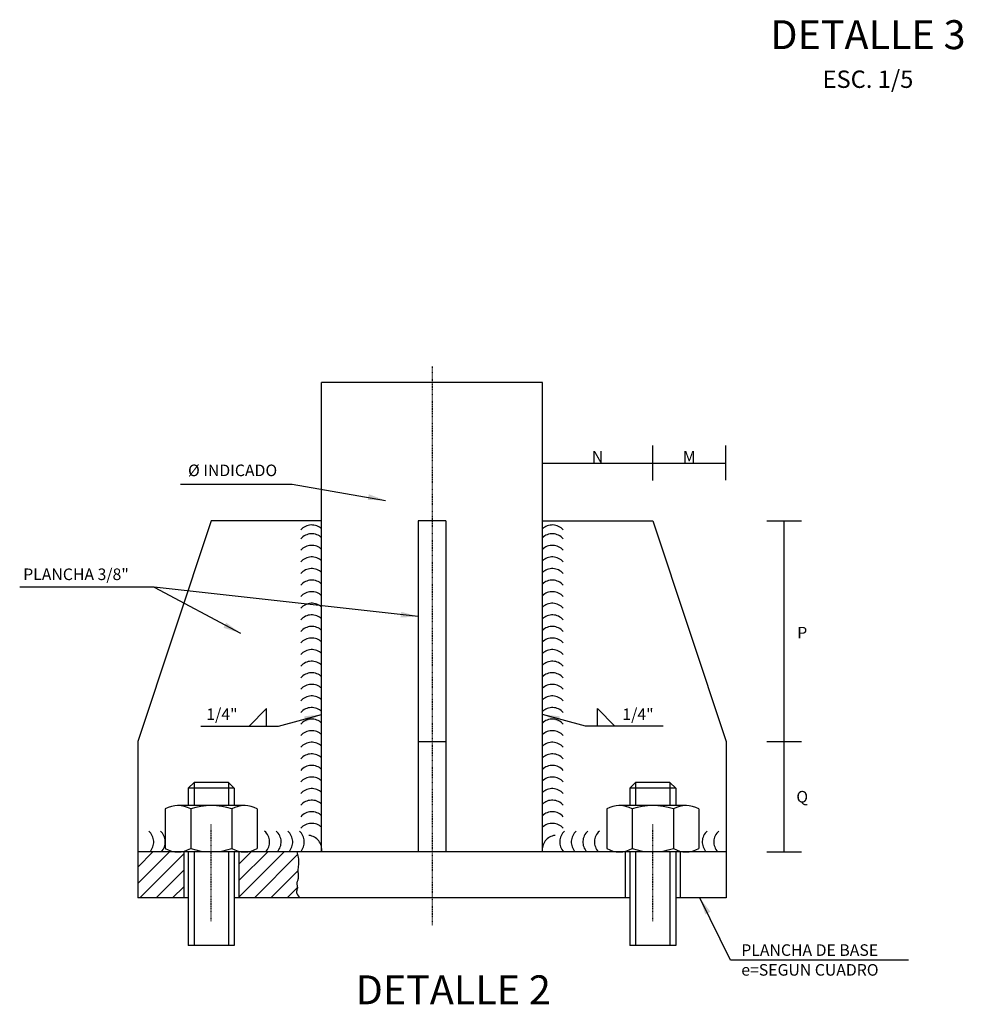
# Model space of a CAD drawing. Extents: x -2 to 1219, y 20 to 528.
# Drawn here: x 806 to 969, y 115 to 285 of the extents above; entities that cross this region are included whole.
import ezdxf
from ezdxf.enums import TextEntityAlignment as Align

# ---------------------------------------------------------------- set-up
doc = ezdxf.new("R2010")
doc.units = 0
doc.header["$LTSCALE"] = 0.006
doc.header["$MEASUREMENT"] = 0
doc.linetypes.add('DASHDOTX2', pattern=[2, 1, -0.5, 0, -0.5])
doc.layers.get('0').update_dxf_attribs({"linetype": 'CONTINUOUS'})
doc.layers.get('DEFPOINTS').update_dxf_attribs({"linetype": 'CONTINUOUS'})
for name, color, linetype in [('ACHURADO', 9, 'CONTINUOUS'), ('ACOTADO', 9, 'CONTINUOUS'), ('CONTORNO', 5, 'CONTINUOUS'), ('EJE', 1, 'DASHDOTX2'), ('LETRAS', 5, 'CONTINUOUS')]:
    doc.layers.add(name, color=color, linetype=linetype)
doc.styles.add('ROMANS', font='ARIAL.TTF')
doc.dimstyles.get("Standard").update_dxf_attribs({"dimtxt": 0.18, "dimasz": 0.18, "dimexe": 0.18, "dimexo": 0.0625, "dimgap": 0.09, "dimtad": 0, "dimtih": 1, "dimtoh": 1, "dimdec": 4, "dimzin": 0, "dimdsep": 46, "dimtxsty": 'ROMANS', "dimcen": 0.09, "dimadec": 0, "dimazin": 0, "dimtfac": 1, "dimtdec": 4, "dimtofl": 0, "dimtmove": 2, "dimatfit": 3, "dimfxl": 1, "dimtolj": 1, "dimtzin": 15, "dimarcsym": 0})

# ---------------------------------------------------------------- blocks, each defined once
blk = doc.blocks.new('*D242')
at = {"layer": 'ACOTADO', "color": 4, "lineweight": -2}
for p, q in [((895.87, 205.86), (895.87, 211.86)), ((914.92, 205.86), (914.92, 211.86)), ((895.87, 208.86), (914.92, 208.86))]:
    blk.add_line(p, q, dxfattribs=at)
at = {"layer": 'DEFPOINTS', "color": 0}
for p in [(914.92, 208.86), (895.87, 198.86), (914.92, 198.86)]:
    blk.add_point(p, dxfattribs=at)
at = {"layer": 'ACOTADO', "color": 3, "insert": (905.4, 209.95), "char_height": 2, "attachment_point": 5, "style": 'ROMANS'}
blk.add_mtext('\\A1;N', dxfattribs=at)
blk = doc.blocks.new('*D243')
at = {"layer": 'ACOTADO', "color": 4, "lineweight": -2}
for p, q in [((914.92, 205.86), (914.92, 211.86)), ((927.54, 205.88), (927.54, 211.86)), ((914.92, 208.86), (927.54, 208.86))]:
    blk.add_line(p, q, dxfattribs=at)
at = {"layer": 'DEFPOINTS', "color": 0}
for p in [(927.54, 208.86), (914.92, 198.86), (927.54, 198.88)]:
    blk.add_point(p, dxfattribs=at)
at = {"layer": 'ACOTADO', "color": 3, "insert": (921.23, 209.95), "char_height": 2, "attachment_point": 5, "style": 'ROMANS'}
blk.add_mtext('\\A1;M', dxfattribs=at)
blk = doc.blocks.new('*D259')
at = {"layer": 'DEFPOINTS', "color": 0}
for p in [(927.62, 160.76), (937.62, 160.76), (927.62, 141.71)]:
    blk.add_point(p, dxfattribs=at)
at = {"layer": 'LETRAS', "color": 4, "lineweight": -2}
for p, q in [((934.62, 160.76), (940.62, 160.76)), ((937.62, 141.71), (937.62, 160.76)), ((934.62, 141.71), (940.62, 141.71))]:
    blk.add_line(p, q, dxfattribs=at)
at = {"layer": 'LETRAS', "color": 3, "insert": (940.73, 151.24), "char_height": 2, "attachment_point": 5, "style": 'ROMANS'}
blk.add_mtext('\\A1;Q', dxfattribs=at)
blk = doc.blocks.new('*D260')
at = {"layer": 'DEFPOINTS', "color": 0}
for p in [(927.62, 198.86), (937.62, 198.86), (927.62, 160.76)]:
    blk.add_point(p, dxfattribs=at)
at = {"layer": 'LETRAS', "color": 4, "lineweight": -2}
for p, q in [((934.62, 198.86), (940.62, 198.86)), ((937.62, 160.76), (937.62, 198.86)), ((934.62, 160.76), (940.62, 160.76))]:
    blk.add_line(p, q, dxfattribs=at)
at = {"layer": 'LETRAS', "color": 3, "insert": (940.73, 179.57), "char_height": 2, "attachment_point": 5, "style": 'ROMANS'}
blk.add_mtext('\\A1;P', dxfattribs=at)
blk = doc.blocks.new('FL')
at = {"layer": 'ACOTADO', "color": 4}
blk.add_solid([(-3, 0.52), (-3, -0.48), (0, 0)], dxfattribs=at)
blk = doc.blocks.new('*X174')
at = {"color": 0}
for p, q in [((261.5, 185.13), (269.3, 192.93)), ((261.5, 187.96), (266.47, 192.93)), ((261.5, 190.79), (263.64, 192.93)), ((264.19, 184.99), (271.64, 192.45)), ((267.02, 184.99), (271.7, 189.67)), ((269.85, 184.99), (271.59, 186.74))]:
    blk.add_line(p, q, dxfattribs=at)
blk = doc.blocks.new('*X175')
at = {"color": 0}
for p, q in [((244.04, 187.47), (249.5, 192.93)), ((244.04, 190.3), (246.67, 192.93)), ((244.39, 184.99), (251.98, 192.58)), ((247.22, 184.99), (251.98, 189.75)), ((250.05, 184.99), (251.98, 186.92))]:
    blk.add_line(p, q, dxfattribs=at)

msp = doc.modelspace()

# ---------------------------------------------------------------- linework, layer by layer
at = {"layer": 'ACHURADO'}
for p, q in [((835.75611, 153.71345), (835.75611, 149.71343)), ((841.69361, 153.71345), (841.69361, 149.71343)), ((911.95611, 153.71345), (911.95611, 149.71343)), ((917.89361, 153.71345), (917.89361, 149.71343)), ((835.75611, 141.71343), (835.75611, 125.53297)), ((841.69361, 141.71343), (841.69361, 125.53297)), ((911.95611, 141.71343), (911.95611, 125.53297)), ((917.89361, 141.71343), (917.89361, 125.53297))]:
    msp.add_line(p, q, dxfattribs=at)
msp.add_lwpolyline([(853.47084, 141.71343), (853.62935, 141.23757), (853.7297, 140.81244), (853.7824, 140.43157), (853.79796, 140.08851), (853.7869, 139.77677), (853.75972, 139.48991), (853.72695, 139.22145), (853.69909, 138.96493), (853.68432, 138.71521), (853.68143, 138.47253), (853.68687, 138.23842), (853.6971, 138.01445), (853.70858, 137.80217), (853.71775, 137.60313), (853.72108, 137.4189), (853.71502, 137.25101), (853.69718, 137.1003), (853.6699, 136.96464), (853.63664, 136.84117), (853.60089, 136.72702), (853.56614, 136.61934), (853.53586, 136.51527), (853.51355, 136.41195), (853.50269, 136.30651), (853.5054, 136.19663), (853.51845, 136.08215), (853.53721, 135.96345), (853.5571, 135.84088), (853.5735, 135.71484), (853.58181, 135.58569), (853.57744, 135.4538), (853.55577, 135.31955), (853.51579, 135.18247), (853.47084, 135.03874), (853.43783, 134.88371), (853.43368, 134.71271), (853.47532, 134.52109), (853.57966, 134.30419), (853.76362, 134.05736), (854.04413, 133.77593)], dxfattribs=at)
for centre, start, end in [((856.06122, 195.66696), 46.5957977, 138.8035175), ((897.58851, 195.66696), 41.1964825, 133.4042023), ((856.06122, 194.14337), 46.5957977, 138.8035175), ((897.58851, 194.14337), 41.1964825, 133.4042023), ((856.06122, 192.14337), 46.5957977, 138.8035175), ((897.58851, 192.14337), 41.1964825, 133.4042023), ((856.06122, 190.14337), 46.5957977, 138.8035175), ((897.58851, 190.14337), 41.1964825, 133.4042023), ((856.06122, 188.14337), 46.5957977, 138.8035175), ((897.58851, 188.14337), 41.1964825, 133.4042023), ((856.06122, 186.14337), 46.5957977, 138.8035175), ((897.58851, 186.14337), 41.1964825, 133.4042023), ((856.06122, 184.14337), 46.5957977, 138.8035175), ((897.58851, 184.14337), 41.1964825, 133.4042023), ((856.06122, 182.14337), 46.5957977, 138.8035175), ((897.58851, 182.14337), 41.1964825, 133.4042023), ((856.06122, 180.14337), 46.5957977, 138.8035175), ((897.58851, 180.14337), 41.1964825, 133.4042023), ((856.06122, 178.14337), 46.5957977, 138.8035175), ((897.58851, 178.14337), 41.1964825, 133.4042023), ((856.06122, 176.14337), 46.5957977, 138.8035175), ((897.58851, 176.14337), 41.1964825, 133.4042023), ((856.06122, 174.14337), 46.5957977, 138.8035175), ((897.58851, 174.14337), 41.1964825, 133.4042023), ((856.06122, 172.14337), 46.5957977, 138.8035175), ((897.58851, 172.14337), 41.1964825, 133.4042023), ((856.06122, 170.14337), 46.5957977, 138.8035175), ((897.58851, 170.14337), 41.1964825, 133.4042023), ((856.06122, 168.14337), 46.5957977, 138.8035175), ((897.58851, 168.14337), 41.1964825, 133.4042023), ((856.06122, 166.14337), 46.5957977, 138.8035175), ((897.58851, 166.14337), 41.1964825, 133.4042023), ((856.06122, 164.14337), 46.5957977, 138.8035175), ((897.58851, 164.14337), 41.1964825, 133.4042023), ((856.06122, 162.14337), 46.5957977, 138.8035175), ((897.58851, 162.14337), 41.1964825, 133.4042023), ((856.06122, 160.14337), 46.5957977, 138.8035175), ((897.58851, 160.14337), 41.1964825, 133.4042023), ((856.06122, 158.14337), 46.5957977, 138.8035175), ((897.58851, 158.14337), 41.1964825, 133.4042023), ((856.06122, 156.14337), 46.5957977, 138.8035175), ((897.58851, 156.14337), 41.1964825, 133.4042023), ((856.06122, 154.14337), 46.5957977, 138.8035175), ((897.58851, 154.14337), 41.1964825, 133.4042023), ((856.06122, 152.14337), 46.5957977, 138.8035175), ((897.58851, 152.14337), 41.1964825, 133.4042023), ((856.06122, 150.14337), 46.5957977, 138.8035175), ((897.58851, 150.14337), 41.1964825, 133.4042023), ((856.06122, 148.14337), 46.5957977, 138.8035175), ((897.58851, 148.14337), 41.1964825, 133.4042023), ((856.06122, 146.14337), 46.5957977, 138.8035175), ((897.58851, 146.14337), 41.1964825, 133.4042023), ((856.06122, 144.14337), 46.5957977, 138.8035175), ((897.58851, 144.14337), 41.1964825, 133.4042023), ((826.29268, 143.42708), 316.5957977, 48.8035175), ((828.29268, 143.42708), 316.5957977, 48.8035175), ((846.29268, 143.42708), 316.5957977, 48.8035175), ((848.29268, 143.42708), 316.5957977, 48.8035175), ((850.29268, 143.42708), 316.5957977, 48.8035175), ((852.29268, 143.42708), 316.5957977, 48.8035175), ((855.30827, 142.08131), 351.5172034, 83.7249231), ((898.34146, 142.08131), 96.2750769, 188.4827966), ((901.35705, 143.42708), 131.1964825, 223.4042023), ((903.35705, 143.42708), 131.1964825, 223.4042023), ((905.35705, 143.42708), 131.1964825, 223.4042023), ((907.35705, 143.42708), 131.1964825, 223.4042023), ((925.9591, 143.42708), 131.1964825, 223.4042023), ((927.9591, 143.42708), 131.1964825, 223.4042023)]:
    msp.add_arc(centre, 2.49388, start, end, dxfattribs=at)
at = {"layer": 'ACOTADO'}
for p, q in [((833.40063, 205.20354), (852.66101, 205.20354)), ((852.66101, 205.20354), (868.76969, 202.40309)), ((828.85308, 187.44184), (805.65191, 187.44184)), ((828.85308, 187.44184), (843.75602, 179.48532)), ((848.27532, 166.44403), (845.27532, 163.44403)), ((848.27532, 163.44403), (848.27532, 166.44403)), ((850.33941, 163.44403), (857.77486, 165.45229)), ((903.31032, 163.44403), (895.87486, 165.45229)), ((905.37441, 166.44403), (908.37441, 163.44403)), ((905.37441, 163.44403), (905.37441, 166.44403)), ((836.91914, 163.44403), (850.33941, 163.44403)), ((916.73059, 163.44403), (903.31032, 163.44403)), ((928.34119, 123.01166), (923.03262, 133.77593)), ((959.06964, 123.01166), (928.34119, 123.01166))]:
    msp.add_line(p, q, dxfattribs=at)
at = {"layer": 'ACOTADO', "color": 4}
msp.add_line((874.44361, 182.36321), (828.85308, 187.44184), dxfattribs=at)
at = {"layer": 'CONTORNO'}
for p, q in [((857.77486, 141.71343), (857.77486, 222.7536)), ((895.87486, 222.7536), (857.77486, 222.7536)), ((895.87486, 141.71343), (895.87486, 222.7536)), ((838.72486, 198.86343), (826.02586, 160.76343)), ((857.77486, 198.86343), (838.72486, 198.86343)), ((874.44361, 198.86343), (874.44361, 141.71343)), ((879.20611, 198.86343), (874.44361, 198.86343)), ((879.20611, 198.86343), (879.20611, 141.71343)), ((895.87486, 198.86343), (914.92486, 198.86343)), ((914.92486, 198.86343), (927.62386, 160.76343)), ((826.02586, 160.76343), (826.02586, 133.77593)), ((874.44361, 160.76343), (879.20611, 160.76343)), ((927.62386, 160.76343), (927.62386, 133.77593)), ((834.75611, 152.71345), (835.75611, 153.71345)), ((841.69361, 153.71345), (835.75611, 153.71345)), ((841.69361, 153.71345), (842.69361, 152.71345)), ((910.95611, 152.71345), (911.95611, 153.71345)), ((917.89361, 153.71345), (911.95611, 153.71345)), ((917.89361, 153.71345), (918.89361, 152.71345)), ((834.75611, 152.71345), (834.75611, 149.71343)), ((842.69361, 152.71345), (834.75611, 152.71345)), ((842.69361, 152.71345), (842.69361, 149.71343)), ((918.89361, 152.71345), (910.95611, 152.71345)), ((910.95611, 152.71345), (910.95611, 149.71343)), ((918.89361, 152.71345), (918.89361, 149.71343)), ((844.57773, 149.71343), (832.872, 149.71343)), ((920.77773, 149.71343), (909.072, 149.71343)), ((830.78736, 149.12407), (830.78736, 142.30279)), ((835.16709, 149.12407), (835.16709, 142.30279)), ((842.28264, 149.12407), (842.28264, 142.30279)), ((846.66236, 149.12407), (846.66236, 142.30279)), ((906.98736, 149.12407), (906.98736, 142.30279)), ((911.36709, 149.12407), (911.36709, 142.30279)), ((918.48264, 149.12407), (918.48264, 142.30279)), ((922.86236, 149.12407), (922.86236, 142.30279)), ((842.69361, 141.71343), (826.02586, 141.71343)), ((834.75611, 141.71343), (834.75611, 125.53297)), ((910.95611, 141.71343), (842.69361, 141.71343)), ((842.69361, 141.71343), (842.69361, 125.53297)), ((927.62386, 141.71343), (910.95611, 141.71343)), ((910.95611, 141.71343), (910.95611, 125.53297)), ((918.89361, 141.71343), (918.89361, 125.53297)), ((834.75611, 133.77593), (826.02586, 133.77593)), ((910.95611, 133.77593), (842.69361, 133.77593)), ((927.62386, 133.77593), (918.89361, 133.77593)), ((842.69361, 125.53297), (834.75611, 125.53297)), ((918.89361, 125.53297), (910.95611, 125.53297))]:
    msp.add_line(p, q, dxfattribs=at)
for centre, radius, start, end in [((832.97723, 145.35977), 4.35493, 59.8115364, 120.1884636), ((838.72486, 138.6802), 11.03323, 71.1882292, 108.8117708), ((844.4725, 145.35977), 4.35493, 59.8115364, 120.1884636), ((909.17723, 145.35977), 4.35493, 59.8115364, 120.1884636), ((914.92486, 138.6802), 11.03323, 71.1882292, 108.8117708), ((920.6725, 145.35977), 4.35493, 59.8115364, 120.1884636), ((832.97723, 146.06709), 4.35493, 239.8115364, 300.1884636), ((838.72486, 152.74666), 11.03323, 251.1882292, 288.8117708), ((844.4725, 146.06709), 4.35493, 239.8115364, 300.1884636), ((909.17723, 146.06709), 4.35493, 239.8115364, 300.1884636), ((914.92486, 152.74666), 11.03323, 251.1882292, 288.8117708), ((920.6725, 146.06709), 4.35493, 239.8115364, 300.1884636)]:
    msp.add_arc(centre, radius, start, end, dxfattribs=at)
at = {"layer": 'EJE'}
for p, q in [((876.82486, 225.54031), (876.82486, 129.03761)), ((838.72486, 129.76219), (838.72486, 146.50224)), ((914.92486, 129.76219), (914.92486, 146.50224))]:
    msp.add_line(p, q, dxfattribs=at)
at = {"layer": 'LETRAS'}
for p, q in [((833.96236, 141.71593), (833.96236, 133.77593)), ((843.48736, 141.71593), (843.48736, 133.77593)), ((910.16236, 141.71593), (910.16236, 133.77593)), ((919.68736, 141.71593), (919.68736, 133.77593))]:
    msp.add_line(p, q, dxfattribs=at)

# ---------------------------------------------------------------- block references
at = {"layer": 'ACHURADO'}
for name in ['*X175', '*X174']:
    msp.add_blockref(name, (581.98588, -51.21645), dxfattribs=at)
at = {"layer": 'ACOTADO'}
for p, rotation in [((868.76969, 202.40309), 349.2650628063747), ((874.44361, 182.36321), 354.3505612671263), ((843.75602, 179.48532), 333.4436079670912), ((923.03262, 133.77593), 118.5090902001532)]:
    msp.add_blockref('FL', p, dxfattribs=dict(at, rotation=rotation))
at = {"layer": 'LETRAS', "xscale": -1, "rotation": 195.2174230461979}
msp.add_blockref('FL', (857.77486, 165.45229), dxfattribs=at)
at = {"layer": 'LETRAS', "rotation": 164.7825769538021}
msp.add_blockref('FL', (895.87486, 165.45229), dxfattribs=at)

# ---------------------------------------------------------------- texts
at = {"layer": 'LETRAS', "color": 1, "style": 'ROMANS'}
for s, p in [('DETALLE 3', (952.07507, 282.1769)), ('DETALLE 2', (880.49278, 117.24405))]:
    msp.add_text(s, height=5, dxfattribs=at).set_placement(p, align=Align.MIDDLE)
at = {"layer": 'LETRAS', "style": 'ROMANS'}
msp.add_text('ESC. 1/5', height=3, dxfattribs=at).set_placement((952.07507, 274.74488), align=Align.MIDDLE)
for s, p in [('%%C INDICADO', (834.70925, 206.59165)), ('PLANCHA 3/8"', (806.25819, 188.64717)), ('1/4"', (837.86653, 164.48224)), ('1/4"', (909.68796, 164.48224)), ('PLANCHA DE BASE', (930.21053, 123.75255)), ('e=SEGUN CUADRO', (930.21053, 120.33792))]:
    msp.add_text(s, height=2, dxfattribs=at).set_placement(p)

# ---------------------------------------------------------------- dimensions: what is measured, and where the dimension line sits
at = {"layer": 'ACOTADO', "color": 7}
for base, p1, p2, text, picture, middle in [((914.92486, 208.86343), (895.87486, 198.86343), (914.92486, 198.86343), 'N', '*D242', (905.39986, 209.95343)), ((927.53651, 208.86343), (914.92486, 198.86343), (927.53651, 198.88342), 'M', '*D243', (921.23069, 209.95343))]:
    dim = msp.add_linear_dim(base=base, p1=p1, p2=p2, text=text, dimstyle='Standard', override={"dimtxt": 2, "dimasz": 0, "dimexe": 3, "dimexo": 7, "dimtad": 1, "dimtxsty": 'ROMANS', "dimclrd": 4, "dimclre": 4, "dimclrt": 3, "dimtmove": 2}, dxfattribs=at)
    dim.commit()
    dim.dimension.update_dxf_attribs({"geometry": picture, "text_midpoint": middle})
at = {"layer": 'LETRAS'}
for base, p1, p2, text, picture, middle in [((937.62386, 198.86343), (927.62386, 160.76343), (927.62386, 198.86343), 'P', '*D260', (940.73347, 179.56952)), ((937.62386, 160.76343), (927.62386, 141.71343), (927.62386, 160.76343), 'Q', '*D259', (940.73347, 151.23843))]:
    dim = msp.add_linear_dim(base=base, p1=p1, p2=p2, angle=90, text=text, dimstyle='Standard', override={"dimtxt": 2, "dimasz": 0, "dimexe": 3, "dimexo": 7, "dimtad": 1, "dimtxsty": 'ROMANS', "dimclrd": 4, "dimclre": 4, "dimclrt": 3, "dimtmove": 2}, dxfattribs=at)
    dim.commit()
    dim.dimension.update_dxf_attribs({"geometry": picture, "text_midpoint": middle, "dimtype": 160})

doc.saveas('drawing.dxf')
